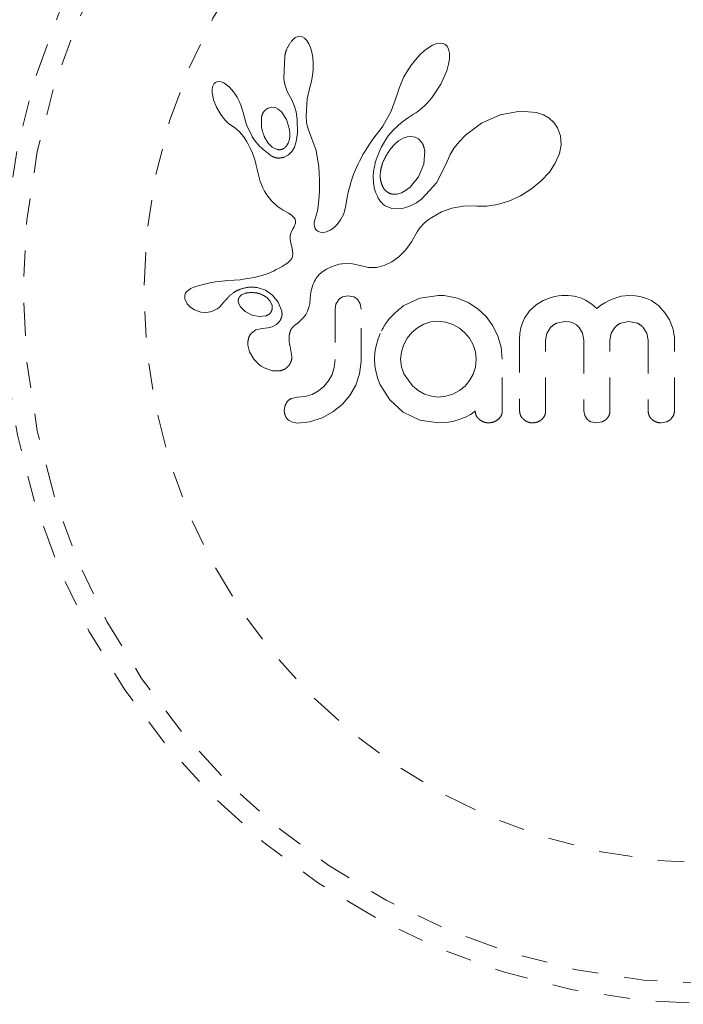
# Model space of a CAD drawing. Units: millimetres. Extents: x -16 to 335, y 0 to 401.
# Drawn here: x 194 to 196, y 124 to 128 of the extents above; entities that cross this region are included whole.
import ezdxf

# ---------------------------------------------------------------- set-up
doc = ezdxf.new("R2010")
doc.units = ezdxf.units.MM
doc.header["$LTSCALE"] = 20
doc.linetypes.add('PHANTOM', pattern=[0.0127, 0.00635, -0.00127, 0.00127, -0.00127, 0.00127, -0.00127])
doc.layers.add('CONTOUR', color=7, linetype='Continuous')

msp = doc.modelspace()

# ---------------------------------------------------------------- linework, layer by layer
at = {"layer": 'CONTOUR', "linetype": 'PHANTOM', "lineweight": 0}
for p, q in [((194.8473, 127.779), (194.8402, 127.7736)), ((194.8551, 127.7826), (194.8473, 127.779)), ((194.8632, 127.784), (194.8551, 127.7826)), ((194.873, 127.7824), (194.8632, 127.784)), ((194.883, 127.7768), (194.873, 127.7824)), ((194.8402, 127.7736), (194.8325, 127.765)), ((194.8911, 127.7686), (194.883, 127.7768)), ((194.8994, 127.7557), (194.8911, 127.7686)), ((194.9055, 127.7414), (194.8994, 127.7557)), ((194.9109, 127.723), (194.9055, 127.7414)), ((195.3572, 127.7414), (195.3396, 127.7281)), ((195.3722, 127.7501), (195.3572, 127.7414)), ((195.3887, 127.7563), (195.3722, 127.7501)), ((195.4015, 127.7581), (195.3887, 127.7563)), ((195.4125, 127.7565), (195.4015, 127.7581)), ((195.4207, 127.7527), (195.4125, 127.7565)), ((195.4273, 127.746), (195.4207, 127.7527)), ((195.4329, 127.7353), (195.4273, 127.746)), ((194.8071, 127.7099), (194.8035, 127.6233)), ((194.9143, 127.7035), (194.9109, 127.723)), ((194.9161, 127.6813), (194.9143, 127.7035)), ((195.3235, 127.7132), (195.3067, 127.6947)), ((195.3396, 127.7281), (195.3235, 127.7132)), ((195.4364, 127.7202), (195.4329, 127.7353)), ((195.4365, 127.6985), (195.4364, 127.7202)), ((194.9159, 127.6576), (194.9161, 127.6813)), ((195.291, 127.6746), (195.2761, 127.6524)), ((195.3067, 127.6947), (195.291, 127.6746)), ((195.426, 127.6519), (195.4332, 127.6775)), ((195.4332, 127.6775), (195.4365, 127.6985)), ((194.9094, 127.6127), (194.9136, 127.6345)), ((194.9136, 127.6345), (194.9159, 127.6576)), ((195.2626, 127.6289), (195.2514, 127.6055)), ((195.2761, 127.6524), (195.2626, 127.6289)), ((195.4034, 127.6008), (195.426, 127.6519)), ((194.5315, 127.5906), (194.53, 127.5809)), ((194.5341, 127.5984), (194.5315, 127.5906)), ((194.5373, 127.6036), (194.5341, 127.5984)), ((194.542, 127.6079), (194.5373, 127.6036)), ((194.5473, 127.6104), (194.542, 127.6079)), ((194.5549, 127.6115), (194.5473, 127.6104)), ((194.5646, 127.6099), (194.5549, 127.6115)), ((194.5737, 127.6061), (194.5646, 127.6099)), ((194.5846, 127.5991), (194.5737, 127.6061)), ((194.5945, 127.5907), (194.5846, 127.5991)), ((194.6053, 127.5793), (194.5945, 127.5907)), ((194.8035, 127.6233), (194.8066, 127.6044)), ((194.8066, 127.6044), (194.8107, 127.5883)), ((194.8927, 127.5448), (194.9039, 127.5936)), ((194.9038, 127.5936), (194.9094, 127.6127)), ((194.9039, 127.5936), (194.9038, 127.5936)), ((195.2514, 127.6055), (195.2426, 127.5825)), ((195.3692, 127.5493), (195.4034, 127.6008)), ((194.53, 127.5809), (194.5301, 127.5681)), ((194.5301, 127.5681), (194.5318, 127.5557)), ((194.5318, 127.5557), (194.5353, 127.5413)), ((194.6152, 127.5665), (194.6053, 127.5793)), ((194.6249, 127.5516), (194.6152, 127.5665)), ((194.6331, 127.5364), (194.6249, 127.5516)), ((194.8107, 127.5883), (194.8164, 127.5734)), ((194.8164, 127.5734), (194.8225, 127.562)), ((194.8224, 127.5618), (194.8334, 127.5436)), ((195.2364, 127.5618), (195.2138, 127.4979)), ((195.2426, 127.5825), (195.2366, 127.5618)), ((194.5353, 127.5413), (194.5462, 127.5127)), ((194.6398, 127.5211), (194.6331, 127.5364)), ((194.6449, 127.506), (194.6398, 127.5211)), ((194.8334, 127.5436), (194.8432, 127.52)), ((194.8432, 127.52), (194.8501, 127.4947)), ((194.8887, 127.4789), (194.8927, 127.5448)), ((195.3327, 127.511), (195.342, 127.5193)), ((195.342, 127.5193), (195.3509, 127.5282)), ((195.3509, 127.5282), (195.3602, 127.5384)), ((195.3602, 127.5384), (195.3692, 127.5493)), ((194.5462, 127.5127), (194.5624, 127.4845)), ((194.5624, 127.4845), (194.5728, 127.4706)), ((194.6482, 127.4921), (194.6449, 127.506)), ((194.6604, 127.4457), (194.6483, 127.4922)), ((194.757, 127.5131), (194.7443, 127.5098)), ((194.7704, 127.5114), (194.757, 127.5131)), ((194.7822, 127.5058), (194.7704, 127.5114)), ((194.7949, 127.4951), (194.7822, 127.5058)), ((194.8141, 127.4665), (194.7949, 127.4951)), ((194.8501, 127.4947), (194.8543, 127.4662)), ((194.889, 127.4696), (194.8887, 127.4789)), ((195.2138, 127.4979), (195.1824, 127.441)), ((195.2797, 127.4736), (195.2994, 127.4864)), ((195.2994, 127.4864), (195.3075, 127.4916)), ((195.3075, 127.4916), (195.3154, 127.4971)), ((195.3154, 127.4971), (195.3242, 127.5038)), ((195.3242, 127.5038), (195.3327, 127.511)), ((195.6298, 127.4834), (195.5595, 127.4517)), ((195.7067, 127.4983), (195.6298, 127.4834)), ((195.7691, 127.4926), (195.7067, 127.4983)), ((195.7961, 127.4834), (195.7691, 127.4926)), ((195.8173, 127.4714), (195.7961, 127.4834)), ((194.5728, 127.4706), (194.583, 127.4593)), ((194.583, 127.4593), (194.5939, 127.4496)), ((194.5939, 127.4496), (194.6035, 127.4429)), ((194.6035, 127.4429), (194.6035, 127.4427)), ((194.6035, 127.4427), (194.6198, 127.4312)), ((194.6824, 127.4009), (194.6604, 127.4457)), ((194.8255, 127.4274), (194.8141, 127.4665)), ((194.8543, 127.4662), (194.8558, 127.4151)), ((194.8896, 127.4618), (194.889, 127.4696)), ((194.8905, 127.455), (194.8896, 127.4618)), ((194.8917, 127.4486), (194.8905, 127.455)), ((194.8933, 127.4425), (194.8917, 127.4486)), ((194.8982, 127.4267), (194.8933, 127.4425)), ((195.1824, 127.441), (195.172, 127.4264)), ((195.2221, 127.4267), (195.2537, 127.4548)), ((195.2537, 127.4548), (195.2797, 127.4736)), ((195.5595, 127.4517), (195.4981, 127.4061)), ((195.8356, 127.455), (195.8173, 127.4714)), ((195.85, 127.4342), (195.8356, 127.455)), ((194.6198, 127.4312), (194.6343, 127.4182)), ((194.6343, 127.4182), (194.6495, 127.4011)), ((194.6495, 127.4011), (194.6614, 127.3832)), ((194.8267, 127.4123), (194.8255, 127.4274)), ((194.826, 127.3987), (194.8267, 127.4123)), ((194.8558, 127.4151), (194.8513, 127.3814)), ((194.9275, 127.3475), (194.8982, 127.4267)), ((195.1515, 127.401), (195.141, 127.3863)), ((195.1618, 127.4136), (195.1515, 127.401)), ((195.172, 127.4264), (195.1618, 127.4136)), ((195.1929, 127.3888), (195.2025, 127.4033)), ((195.2025, 127.4033), (195.2221, 127.4267)), ((195.2917, 127.4012), (195.2751, 127.3995)), ((195.3057, 127.3987), (195.2917, 127.4012)), ((195.4981, 127.4061), (195.4744, 127.3818)), ((195.8609, 127.4038), (195.85, 127.4342)), ((195.863, 127.369), (195.8609, 127.4038)), ((194.6614, 127.3832), (194.666, 127.3747)), ((194.666, 127.3747), (194.6703, 127.3666)), ((194.6703, 127.3666), (194.6741, 127.3587)), ((194.7298, 127.3984), (194.7437, 127.3756)), ((194.7437, 127.3756), (194.7592, 127.3604)), ((194.8198, 127.3754), (194.8236, 127.386)), ((194.8236, 127.386), (194.826, 127.3987)), ((194.8513, 127.3814), (194.8443, 127.3601)), ((195.1312, 127.372), (195.1221, 127.3581)), ((195.141, 127.3863), (195.1312, 127.372)), ((195.1769, 127.3608), (195.1842, 127.3744)), ((195.1842, 127.3744), (195.1929, 127.3888)), ((195.2266, 127.3708), (195.2113, 127.3537)), ((195.2423, 127.3839), (195.2266, 127.3708)), ((195.2595, 127.394), (195.2423, 127.3839)), ((195.2751, 127.3995), (195.2595, 127.394)), ((195.3188, 127.3915), (195.3057, 127.3987)), ((195.3299, 127.3794), (195.3188, 127.3915)), ((195.4744, 127.3818), (195.4551, 127.3572)), ((195.8565, 127.3356), (195.863, 127.369)), ((194.6741, 127.3587), (194.6777, 127.3511)), ((194.6777, 127.3511), (194.6836, 127.337)), ((194.6836, 127.337), (194.6887, 127.3231)), ((194.7592, 127.3604), (194.7776, 127.3513)), ((194.8216, 127.3306), (194.8044, 127.3216)), ((194.8356, 127.3447), (194.8216, 127.3306)), ((194.8443, 127.3601), (194.8356, 127.3447)), ((194.9378, 127.2844), (194.9275, 127.3475)), ((195.106, 127.3314), (195.0989, 127.3185)), ((195.1138, 127.3445), (195.106, 127.3314)), ((195.1221, 127.3581), (195.1138, 127.3445)), ((195.1602, 127.3224), (195.1649, 127.3347)), ((195.1649, 127.3347), (195.1703, 127.3473)), ((195.1703, 127.3473), (195.1769, 127.3608)), ((195.338, 127.2949), (195.342, 127.3456)), ((195.4395, 127.3316), (195.4285, 127.3073)), ((195.4551, 127.3572), (195.4395, 127.3316)), ((195.8407, 127.2985), (195.8565, 127.3356)), ((194.6887, 127.3231), (194.6924, 127.3112)), ((194.6924, 127.3112), (194.696, 127.2979)), ((194.696, 127.2979), (194.6981, 127.2896)), ((194.6981, 127.2896), (194.7015, 127.2747)), ((195.0864, 127.2939), (195.0811, 127.2822)), ((195.0924, 127.3061), (195.0864, 127.2939)), ((195.0989, 127.3185), (195.0924, 127.3061)), ((195.1488, 127.2812), (195.1508, 127.2905)), ((195.1508, 127.2905), (195.1532, 127.3002)), ((195.1532, 127.3002), (195.1564, 127.3112)), ((195.1564, 127.3112), (195.1602, 127.3224)), ((195.318, 127.2468), (195.338, 127.2949)), ((195.4279, 127.3057), (195.3889, 127.2253)), ((195.4284, 127.3074), (195.4279, 127.3057)), ((195.4285, 127.3073), (195.4284, 127.3074)), ((195.8183, 127.2646), (195.8407, 127.2985)), ((194.7015, 127.2747), (194.7088, 127.2447)), ((194.9395, 127.2333), (194.9378, 127.2844)), ((195.0717, 127.2597), (195.0676, 127.2488)), ((195.0761, 127.2707), (195.0717, 127.2597)), ((195.0811, 127.2822), (195.0761, 127.2707)), ((195.145, 127.248), (195.1464, 127.2658)), ((195.1464, 127.2658), (195.1474, 127.2733)), ((195.1474, 127.2733), (195.1488, 127.2812)), ((195.7874, 127.2307), (195.8183, 127.2646)), ((194.7088, 127.2447), (194.7134, 127.2293)), ((194.7134, 127.2293), (194.718, 127.2169)), ((194.718, 127.2169), (194.7233, 127.2049)), ((194.9393, 127.1918), (194.9395, 127.2333)), ((195.061, 127.2292), (195.0552, 127.2093)), ((195.0676, 127.2488), (195.061, 127.2292)), ((195.1458, 127.2258), (195.145, 127.248)), ((195.1493, 127.205), (195.1458, 127.2258)), ((195.2862, 127.2076), (195.318, 127.2468)), ((195.3889, 127.2253), (195.3309, 127.1624)), ((195.7507, 127.2004), (195.7874, 127.2307)), ((194.7233, 127.2049), (194.7299, 127.1918)), ((194.7299, 127.1918), (194.738, 127.178)), ((194.738, 127.178), (194.7558, 127.1548)), ((194.9375, 127.159), (194.9393, 127.1918)), ((195.0473, 127.175), (195.042, 127.1459)), ((195.0512, 127.1931), (195.0473, 127.175)), ((195.0552, 127.2093), (195.0512, 127.1931)), ((195.1543, 127.1878), (195.1493, 127.205)), ((195.1611, 127.1721), (195.1543, 127.1878)), ((195.2224, 127.18), (195.2368, 127.1808)), ((195.2368, 127.1808), (195.2532, 127.1857)), ((195.2532, 127.1857), (195.2691, 127.1942)), ((195.2691, 127.1942), (195.2862, 127.2076)), ((195.7076, 127.1737), (195.7507, 127.2004)), ((194.7558, 127.1548), (194.7797, 127.1335)), ((194.9349, 127.1341), (194.9375, 127.159)), ((195.042, 127.1459), (195.039, 127.1298)), ((195.1646, 127.1655), (195.1611, 127.1721)), ((195.1683, 127.1594), (195.1646, 127.1655)), ((195.172, 127.1541), (195.1683, 127.1594)), ((195.1756, 127.1494), (195.172, 127.1541)), ((195.1791, 127.1454), (195.1756, 127.1494)), ((195.1823, 127.1421), (195.1791, 127.1454)), ((195.1854, 127.1393), (195.1823, 127.1421)), ((195.1879, 127.1375), (195.1854, 127.1393)), ((195.2163, 127.1256), (195.1879, 127.1375)), ((195.31, 127.1475), (195.2901, 127.1367)), ((195.3309, 127.1624), (195.31, 127.1475)), ((195.5792, 127.1349), (195.6207, 127.1411)), ((195.6207, 127.1411), (195.6638, 127.1539)), ((195.6638, 127.1539), (195.7076, 127.1737)), ((194.7797, 127.1335), (194.7891, 127.1269)), ((194.7891, 127.1269), (194.8015, 127.119)), ((194.8015, 127.119), (194.8213, 127.1073)), ((194.8213, 127.1073), (194.8313, 127.1007)), ((194.8313, 127.1007), (194.8369, 127.0963)), ((194.9256, 127.0936), (194.9289, 127.1038)), ((194.9289, 127.1038), (194.9318, 127.116)), ((194.9318, 127.116), (194.9349, 127.1341)), ((195.0311, 127.1024), (195.0202, 127.0816)), ((195.0341, 127.1102), (195.0311, 127.1024)), ((195.0373, 127.1217), (195.0341, 127.1102)), ((195.039, 127.1298), (195.0373, 127.1217)), ((195.2516, 127.1247), (195.2163, 127.1256)), ((195.2701, 127.1289), (195.2516, 127.1247)), ((195.2901, 127.1367), (195.2701, 127.1289)), ((195.3689, 127.0914), (195.4066, 127.1124)), ((195.4066, 127.1124), (195.446, 127.1265)), ((195.446, 127.1265), (195.4887, 127.1342)), ((195.4887, 127.1342), (195.5365, 127.1353)), ((195.5365, 127.1353), (195.5418, 127.135)), ((195.5418, 127.135), (195.5792, 127.1349)), ((194.8369, 127.0963), (194.843, 127.0899)), ((194.843, 127.0899), (194.8464, 127.0843)), ((194.8467, 127.065), (194.8448, 127.06)), ((194.8464, 127.0843), (194.8482, 127.0773)), ((194.8478, 127.0692), (194.8467, 127.065)), ((194.8482, 127.0773), (194.8478, 127.0692)), ((194.9194, 127.0665), (194.9198, 127.0722)), ((194.9203, 127.0571), (194.9194, 127.0665)), ((194.9198, 127.0722), (194.9209, 127.0787)), ((194.9209, 127.0787), (194.9228, 127.0856)), ((194.9228, 127.0856), (194.9256, 127.0936)), ((195.008, 127.0649), (194.9946, 127.0516)), ((195.0202, 127.0816), (195.008, 127.0649)), ((195.3232, 127.052), (195.34, 127.0697)), ((195.34, 127.0697), (195.347, 127.0756)), ((195.347, 127.0756), (195.3554, 127.0821)), ((195.3554, 127.0821), (195.3609, 127.086)), ((195.3609, 127.086), (195.3689, 127.0914)), ((194.8293, 127.0275), (194.8277, 127.0179)), ((194.833, 127.0381), (194.8293, 127.0275)), ((194.839, 127.0493), (194.833, 127.0381)), ((194.8424, 127.0551), (194.839, 127.0493)), ((194.8448, 127.06), (194.8424, 127.0551)), ((194.9228, 127.0496), (194.9203, 127.0571)), ((194.9258, 127.0448), (194.9228, 127.0496)), ((194.9295, 127.0409), (194.9258, 127.0448)), ((194.9331, 127.0385), (194.9295, 127.0409)), ((194.9426, 127.0346), (194.9331, 127.0385)), ((194.9547, 127.0337), (194.9426, 127.0346)), ((194.9672, 127.0361), (194.9547, 127.0337)), ((194.9811, 127.0422), (194.9672, 127.0361)), ((194.9946, 127.0516), (194.9811, 127.0422)), ((195.2915, 126.9983), (195.3132, 127.0364)), ((195.3132, 127.0364), (195.3232, 127.052)), ((194.8277, 127.0179), (194.8276, 127.0077)), ((194.8276, 127.0077), (194.8288, 126.999)), ((194.8288, 126.999), (194.8352, 126.9728)), ((195.2692, 126.9679), (195.2915, 126.9983)), ((194.8352, 126.9728), (194.8384, 126.9532)), ((194.8384, 126.9532), (194.8369, 126.9417)), ((195.2428, 126.9408), (195.2692, 126.9679)), ((194.8081, 126.9112), (194.7966, 126.9041)), ((194.8144, 126.9152), (194.8081, 126.9112)), ((194.8195, 126.919), (194.8144, 126.9152)), ((194.8242, 126.9229), (194.8195, 126.919)), ((194.8279, 126.9266), (194.8242, 126.9229)), ((194.8336, 126.9342), (194.8279, 126.9266)), ((194.8369, 126.9417), (194.8336, 126.9342)), ((194.9915, 126.9053), (195.0147, 126.9122)), ((195.0147, 126.9122), (195.0377, 126.9154)), ((195.0377, 126.9154), (195.0664, 126.9142)), ((195.0664, 126.9142), (195.0952, 126.9074)), ((195.1874, 126.9073), (195.2169, 126.9215)), ((195.2169, 126.9215), (195.2428, 126.9408)), ((194.7437, 126.8773), (194.7237, 126.87)), ((194.764, 126.8863), (194.7437, 126.8773)), ((194.7746, 126.8917), (194.764, 126.8863)), ((194.7855, 126.8976), (194.7746, 126.8917)), ((194.7966, 126.9041), (194.7855, 126.8976)), ((194.9375, 126.8717), (194.9476, 126.8805)), ((194.9476, 126.8805), (194.9602, 126.8895)), ((194.9602, 126.8895), (194.9669, 126.8935)), ((194.9669, 126.8935), (194.9738, 126.8973)), ((194.9738, 126.8973), (194.9826, 126.9016)), ((194.9826, 126.9016), (194.9915, 126.9053)), ((195.0952, 126.9074), (195.1274, 126.9001)), ((195.1274, 126.9001), (195.1583, 126.9003)), ((195.1583, 126.9003), (195.1874, 126.9073)), ((194.5006, 126.8366), (194.4713, 126.8284)), ((194.5201, 126.841), (194.5006, 126.8366)), ((194.5407, 126.8446), (194.5201, 126.841)), ((194.5576, 126.8468), (194.5407, 126.8446)), ((194.5783, 126.8489), (194.5576, 126.8468)), ((194.5862, 126.8496), (194.5783, 126.8489)), ((194.6143, 126.8516), (194.5862, 126.8496)), ((194.6362, 126.8533), (194.6143, 126.8516)), ((194.6498, 126.8546), (194.6362, 126.8533)), ((194.6902, 126.861), (194.6498, 126.8546)), ((194.7237, 126.87), (194.6902, 126.861)), ((194.9146, 126.8331), (194.9176, 126.8408)), ((194.9176, 126.8408), (194.9208, 126.8477)), ((194.9208, 126.8477), (194.9242, 126.8539)), ((194.9242, 126.8539), (194.9275, 126.8592)), ((194.9275, 126.8592), (194.931, 126.8641)), ((194.931, 126.8641), (194.9342, 126.868)), ((194.9342, 126.868), (194.9375, 126.8717)), ((194.428, 126.8011), (194.4254, 126.794)), ((194.4327, 126.8079), (194.428, 126.8011)), ((194.4392, 126.8137), (194.4327, 126.8079)), ((194.4487, 126.8193), (194.4392, 126.8137)), ((194.4596, 126.8241), (194.4487, 126.8193)), ((194.4713, 126.8284), (194.4596, 126.8241)), ((194.6502, 126.7991), (194.6448, 126.7964)), ((194.6548, 126.8008), (194.6502, 126.7991)), ((194.7012, 126.823), (194.7329, 126.8126)), ((194.7329, 126.8126), (194.76, 126.7941)), ((194.9058, 126.7936), (194.9073, 126.8048)), ((194.9073, 126.8048), (194.9094, 126.8152)), ((194.9094, 126.8152), (194.9118, 126.8246)), ((194.9118, 126.8246), (194.9146, 126.8331)), ((194.4258, 126.7798), (194.4341, 126.7615)), ((194.4341, 126.7615), (194.4355, 126.7596)), ((194.5655, 126.7569), (194.5785, 126.772)), ((194.5785, 126.772), (194.5786, 126.7719)), ((194.6298, 126.7678), (194.6328, 126.7586)), ((194.6448, 126.7964), (194.6403, 126.7934)), ((194.7517, 126.7709), (194.7384, 126.7849)), ((194.7583, 126.7569), (194.7517, 126.7709)), ((194.76, 126.7941), (194.7818, 126.767)), ((194.7818, 126.767), (194.7955, 126.733)), ((194.8991, 126.7469), (194.9026, 126.762)), ((194.9026, 126.762), (194.9047, 126.7812)), ((194.9047, 126.7812), (194.9058, 126.7936)), ((195.0119, 126.7755), (195.0027, 126.7596)), ((195.0496, 126.792), (195.028, 126.7875)), ((195.0704, 126.7877), (195.0496, 126.792)), ((195.0955, 126.7603), (195.0861, 126.7763)), ((195.099, 126.7399), (195.0955, 126.7603)), ((195.3228, 126.7824), (195.2601, 126.7527)), ((195.395, 126.793), (195.3228, 126.7824)), ((195.4149, 126.7928), (195.4091, 126.793)), ((195.4232, 126.792), (195.4149, 126.7928)), ((195.467, 126.7829), (195.4232, 126.792)), ((195.5082, 126.7658), (195.467, 126.7829)), ((195.5454, 126.7416), (195.5082, 126.7658)), ((195.7946, 126.7731), (195.7685, 126.7575)), ((195.8252, 126.7849), (195.7946, 126.7731)), ((195.8391, 126.7885), (195.8252, 126.7849)), ((195.8529, 126.7911), (195.8391, 126.7885)), ((195.8659, 126.7925), (195.8529, 126.7911)), ((195.8776, 126.793), (195.8659, 126.7925)), ((195.8902, 126.7926), (195.8776, 126.793)), ((195.9019, 126.7916), (195.8902, 126.7926)), ((195.9128, 126.7899), (195.9019, 126.7916)), ((195.9231, 126.7877), (195.9128, 126.7899)), ((195.9406, 126.7822), (195.9231, 126.7877)), ((195.957, 126.7749), (195.9406, 126.7822)), ((195.9691, 126.7677), (195.957, 126.7749)), ((195.9817, 126.7587), (195.9691, 126.7677)), ((196.0309, 126.7652), (196.0157, 126.7555)), ((196.0468, 126.7739), (196.0309, 126.7652)), ((196.0619, 126.7806), (196.0468, 126.7739)), ((196.0932, 126.79), (196.0619, 126.7806)), ((196.1223, 126.793), (196.0932, 126.79)), ((196.1473, 126.7916), (196.1223, 126.793)), ((196.1697, 126.7876), (196.1473, 126.7916)), ((196.1898, 126.7813), (196.1697, 126.7876)), ((196.2081, 126.773), (196.1898, 126.7813)), ((196.2369, 126.7528), (196.2081, 126.773)), ((194.4355, 126.7596), (194.4375, 126.7571)), ((194.4375, 126.7571), (194.4402, 126.7542)), ((194.4402, 126.7542), (194.4433, 126.7513)), ((194.4433, 126.7513), (194.452, 126.7443)), ((194.452, 126.7443), (194.4619, 126.7384)), ((194.4619, 126.7384), (194.4861, 126.7294)), ((194.4861, 126.7294), (194.5075, 126.7271)), ((194.5075, 126.7271), (194.5284, 126.7311)), ((194.5284, 126.7311), (194.5482, 126.7413)), ((194.5482, 126.7413), (194.5558, 126.7473)), ((194.5558, 126.7473), (194.5655, 126.7569)), ((194.6328, 126.7586), (194.638, 126.7496)), ((194.638, 126.7496), (194.6452, 126.7413)), ((194.6452, 126.7413), (194.6562, 126.7321)), ((194.6562, 126.7321), (194.6825, 126.7181)), ((194.8871, 126.7205), (194.8939, 126.733)), ((194.8939, 126.733), (194.8991, 126.7469)), ((195.0027, 126.7596), (194.9993, 126.7399)), ((195.5767, 126.7119), (195.5454, 126.7416)), ((195.7423, 126.7337), (195.7231, 126.7057)), ((195.7685, 126.7575), (195.7423, 126.7337)), ((195.9995, 126.7436), (195.9817, 126.7587)), ((196.0157, 126.7555), (195.9995, 126.7436)), ((196.2615, 126.7256), (196.2369, 126.7528)), ((196.277, 126.6996), (196.2615, 126.7256)), ((194.6825, 126.7181), (194.7097, 126.7123)), ((194.7097, 126.7123), (194.7361, 126.7155)), ((194.7864, 126.6928), (194.7751, 126.6819)), ((194.8438, 126.6774), (194.8592, 126.69)), ((194.8592, 126.69), (194.8686, 126.6986)), ((194.8686, 126.6986), (194.8794, 126.7101)), ((194.8794, 126.7101), (194.8871, 126.7205)), ((195.3654, 126.6914), (195.3391, 126.6828)), ((195.3939, 126.6943), (195.3654, 126.6914)), ((195.4225, 126.6912), (195.3939, 126.6943)), ((195.4493, 126.6822), (195.4225, 126.6912)), ((195.6022, 126.6771), (195.5767, 126.7119)), ((195.7153, 126.6883), (195.7095, 126.6692)), ((195.7231, 126.7057), (195.7153, 126.6883)), ((195.8462, 126.6869), (195.8776, 126.6933)), ((195.8776, 126.6933), (195.8954, 126.6916)), ((195.8954, 126.6916), (195.9102, 126.6871)), ((195.9102, 126.6871), (195.9225, 126.68)), ((196.0915, 126.6871), (196.1223, 126.6933)), ((196.1223, 126.6933), (196.1537, 126.6871)), ((196.2888, 126.6698), (196.277, 126.6996)), ((194.6971, 126.6609), (194.6798, 126.6485)), ((194.721, 126.6667), (194.6971, 126.6609)), ((194.742, 126.6685), (194.7208, 126.6668)), ((194.7208, 126.6668), (194.7209, 126.6667)), ((194.7209, 126.6667), (194.721, 126.6667)), ((194.7593, 126.6733), (194.742, 126.6685)), ((194.7751, 126.6819), (194.7593, 126.6733)), ((195.2933, 126.651), (195.2753, 126.6294)), ((195.315, 126.6692), (195.2933, 126.651)), ((195.3391, 126.6828), (195.315, 126.6692)), ((195.4743, 126.668), (195.4493, 126.6822)), ((195.4956, 126.6505), (195.4743, 126.668)), ((195.5135, 126.6293), (195.4956, 126.6505)), ((195.622, 126.6374), (195.6022, 126.6771)), ((195.7058, 126.6482), (195.7045, 126.6248)), ((195.7095, 126.6692), (195.7058, 126.6482)), ((195.8042, 126.6208), (195.809, 126.6473)), ((195.809, 126.6473), (195.8225, 126.6699)), ((195.9225, 126.68), (195.9328, 126.6707)), ((195.9328, 126.6707), (195.9454, 126.6491)), ((195.9454, 126.6491), (195.9501, 126.6218)), ((196.0498, 126.6218), (196.0547, 126.6484)), ((196.0547, 126.6484), (196.0683, 126.6707)), ((196.1771, 126.6707), (196.1909, 126.6484)), ((196.1909, 126.6484), (196.1958, 126.6218)), ((196.2923, 126.657), (196.2888, 126.6698)), ((196.2947, 126.6448), (196.2923, 126.657)), ((195.1623, 126.623), (195.1558, 126.5997)), ((195.1715, 126.647), (195.1623, 126.623)), ((195.2753, 126.6294), (195.2616, 126.6047)), ((195.5274, 126.6042), (195.5135, 126.6293)), ((195.6343, 126.5949), (195.622, 126.6374)), ((196.2961, 126.6337), (196.2947, 126.6448)), ((196.2965, 126.6248), (196.2961, 126.6337)), ((194.6659, 126.603), (194.6724, 126.5769)), ((194.6724, 126.5769), (194.6885, 126.5496)), ((194.8291, 126.5905), (194.8293, 126.5904)), ((194.8346, 126.559), (194.8291, 126.5905)), ((195.1517, 126.5752), (195.1503, 126.5493)), ((195.1558, 126.5997), (195.1517, 126.5752)), ((195.2529, 126.5779), (195.25, 126.5493)), ((195.2616, 126.6047), (195.2529, 126.5779)), ((195.536, 126.577), (195.5274, 126.6042)), ((195.5389, 126.5493), (195.536, 126.577)), ((195.6386, 126.5493), (195.6343, 126.5949)), ((194.6885, 126.5496), (194.6972, 126.5397)), ((194.6972, 126.5397), (194.7068, 126.5307)), ((194.9993, 126.5483), (194.9962, 126.5178)), ((195.0931, 126.493), (195.099, 126.5403)), ((195.1503, 126.5493), (195.1517, 126.5234)), ((195.25, 126.5493), (195.2531, 126.5198)), ((195.5359, 126.5187), (195.5389, 126.5493)), ((194.7068, 126.5307), (194.7169, 126.5231)), ((194.7169, 126.5231), (194.729, 126.5159)), ((194.729, 126.5159), (194.7607, 126.5049)), ((194.7607, 126.5049), (194.7881, 126.5047)), ((194.9962, 126.5178), (194.9877, 126.4909)), ((195.1517, 126.5234), (195.1558, 126.4985)), ((195.1558, 126.4985), (195.1625, 126.4746)), ((195.2531, 126.5198), (195.2621, 126.4929)), ((195.5274, 126.492), (195.5359, 126.5187)), ((194.974, 126.4662), (194.9565, 126.4451)), ((194.9877, 126.4909), (194.974, 126.4662)), ((195.0783, 126.4497), (195.0931, 126.493)), ((195.1625, 126.4746), (195.1715, 126.4517)), ((195.2621, 126.4929), (195.2948, 126.4472)), ((195.4961, 126.4462), (195.5136, 126.4672)), ((195.5136, 126.4672), (195.5274, 126.492)), ((194.9355, 126.4278), (194.9112, 126.4144)), ((194.9565, 126.4451), (194.9355, 126.4278)), ((195.0552, 126.4098), (195.0783, 126.4497)), ((195.1715, 126.4517), (195.2082, 126.3935)), ((195.2948, 126.4472), (195.3168, 126.4295)), ((195.3168, 126.4295), (195.3411, 126.4159)), ((195.4498, 126.4154), (195.475, 126.4288)), ((195.475, 126.4288), (195.4961, 126.4462)), ((194.8176, 126.3885), (194.8085, 126.3737)), ((194.8563, 126.4034), (194.8334, 126.3991)), ((194.885, 126.4062), (194.8563, 126.4034)), ((194.9112, 126.4144), (194.885, 126.4062)), ((195.026, 126.3757), (195.0552, 126.4098)), ((195.2082, 126.3935), (195.2601, 126.3465)), ((195.3411, 126.4159), (195.3675, 126.4072)), ((195.3675, 126.4072), (195.3939, 126.4043)), ((195.3939, 126.4043), (195.4225, 126.4071)), ((195.4225, 126.4071), (195.4498, 126.4154)), ((194.8085, 126.3737), (194.805, 126.354)), ((194.9495, 126.3248), (194.991, 126.3475)), ((194.991, 126.3475), (195.026, 126.3757)), ((195.2601, 126.3465), (195.3228, 126.3164)), ((195.5275, 126.3448), (195.5314, 126.3481)), ((195.5314, 126.3481), (195.5349, 126.3518)), ((195.9501, 126.3515), (195.9534, 126.3341)), ((194.821, 126.3165), (194.8363, 126.308)), ((194.8563, 126.3047), (194.9024, 126.3096)), ((194.9024, 126.3096), (194.9495, 126.3248)), ((195.3228, 126.3164), (195.395, 126.3057)), ((195.4241, 126.307), (195.4493, 126.3108)), ((195.4493, 126.3108), (195.4645, 126.3155)), ((195.4645, 126.3155), (195.4745, 126.3188)), ((195.4745, 126.3188), (195.4864, 126.3231)), ((195.4864, 126.3231), (195.4977, 126.3279)), ((195.4977, 126.3279), (195.5168, 126.3379)), ((195.5168, 126.3379), (195.5229, 126.3415)), ((195.5229, 126.3415), (195.5275, 126.3448)), ((195.9534, 126.3341), (195.9627, 126.3196)), ((195.9777, 126.3095), (195.9974, 126.3057)), ((195.9974, 126.3057), (196.0199, 126.3096)), ((196.2451, 126.3057), (196.2667, 126.3096)), ((196.2828, 126.3196), (196.2929, 126.3342)), ((194.8363, 126.308), (194.8563, 126.3047)), ((195.395, 126.3057), (195.4241, 126.307))]:
    msp.add_line(p, q, dxfattribs=at)
for radius in [2.7279, 2.6499, 2.1889]:
    msp.add_circle((196.4575, 126.8096), radius, dxfattribs=at)
for points, knots in [([(194.8325, 127.765), (194.8249, 127.7535), (194.8136, 127.7362), (194.8087, 127.7165), (194.8071, 127.7099)], [0, 0, 0, 0, 0.669264, 1, 1, 1, 1]), ([(194.8225, 127.562), (194.8225, 127.562), (194.8225, 127.562), (194.8224, 127.5619), (194.8224, 127.5619), (194.8224, 127.5618), (194.8224, 127.5618)], [0, 0, 0, 0, 0.250756, 0.54434, 0.951485, 1, 1, 1, 1]), ([(195.2366, 127.5618), (195.2365, 127.5618), (195.2365, 127.5618), (195.2365, 127.5618), (195.2364, 127.5618), (195.2364, 127.5618)], [0, 0, 0, 0, 0.2323304, 0.7190087, 1, 1, 1, 1]), ([(194.6483, 127.4922), (194.6483, 127.4922), (194.6483, 127.4921), (194.6482, 127.4921), (194.6482, 127.4921), (194.6482, 127.4921)], [0, 0, 0, 0, 0.256461, 0.799268, 1, 1, 1, 1]), ([(194.7443, 127.5098), (194.7401, 127.5073), (194.7316, 127.5023), (194.7225, 127.4899), (194.719, 127.4797), (194.7182, 127.4744), (194.7181, 127.4738)], [0, 0, 0, 0, 0.325725, 0.652472, 0.961749, 1, 1, 1, 1]), ([(194.7181, 127.4738), (194.7175, 127.4586), (194.7164, 127.4322), (194.7258, 127.4085), (194.7298, 127.3984)], [0, 0, 0, 0, 0.571809, 1, 1, 1, 1]), ([(194.7539, 127.3279), (194.7317, 127.3454), (194.7046, 127.3666), (194.6857, 127.3957), (194.6824, 127.4009)], [0, 0, 0, 0, 0.823853, 1, 1, 1, 1]), ([(194.8073, 127.3582), (194.8111, 127.3622), (194.816, 127.3674), (194.8191, 127.3739), (194.8198, 127.3754)], [0, 0, 0, 0, 0.767755, 1, 1, 1, 1]), ([(195.342, 127.3456), (195.3404, 127.3538), (195.3382, 127.3659), (195.3319, 127.3761), (195.3299, 127.3794)], [0, 0, 0, 0, 0.6793236, 1, 1, 1, 1]), ([(194.8044, 127.3216), (194.7976, 127.32), (194.7838, 127.317), (194.7663, 127.3208), (194.7571, 127.326), (194.7539, 127.3279)], [0, 0, 0, 0, 0.393961, 0.787366, 1, 1, 1, 1]), ([(194.7776, 127.3513), (194.7814, 127.3506), (194.7864, 127.3496), (194.7915, 127.3506), (194.7929, 127.3508)], [0, 0, 0, 0, 0.7414606, 1, 1, 1, 1]), ([(194.7929, 127.3508), (194.7962, 127.3518), (194.8014, 127.3533), (194.8057, 127.3569), (194.8073, 127.3582)], [0, 0, 0, 0, 0.629852, 1, 1, 1, 1]), ([(195.2113, 127.3537), (195.1995, 127.3356), (195.1834, 127.3111), (195.1762, 127.2829), (195.1743, 127.2755)], [0, 0, 0, 0, 0.738659, 1, 1, 1, 1]), ([(195.1743, 127.2755), (195.1727, 127.2641), (195.1698, 127.2426), (195.1764, 127.2224), (195.1795, 127.213)], [0, 0, 0, 0, 0.534699, 1, 1, 1, 1]), ([(195.1795, 127.213), (195.1825, 127.2072), (195.1872, 127.1982), (195.1947, 127.1918), (195.1974, 127.1896)], [0, 0, 0, 0, 0.650911, 1, 1, 1, 1]), ([(195.1974, 127.1896), (195.2021, 127.1866), (195.2098, 127.1817), (195.2189, 127.1805), (195.2224, 127.18)], [0, 0, 0, 0, 0.6057023, 1, 1, 1, 1]), ([(194.5786, 126.7719), (194.5886, 126.7835), (194.6047, 126.8019), (194.6258, 126.812), (194.6337, 126.8157)], [0, 0, 0, 0, 0.6276299, 1, 1, 1, 1]), ([(194.6337, 126.8157), (194.648, 126.8201), (194.6702, 126.827), (194.693, 126.8241), (194.7012, 126.823)], [0, 0, 0, 0, 0.6440983, 1, 1, 1, 1]), ([(194.6999, 126.8026), (194.6875, 126.8037), (194.6722, 126.8051), (194.6575, 126.8015), (194.6548, 126.8008)], [0, 0, 0, 0, 0.817602, 1, 1, 1, 1]), ([(194.7384, 126.7849), (194.7295, 126.7908), (194.7173, 126.7987), (194.7036, 126.8017), (194.6999, 126.8026)], [0, 0, 0, 0, 0.735892, 1, 1, 1, 1]), ([(194.4254, 126.794), (194.425, 126.791), (194.4243, 126.7862), (194.4254, 126.7815), (194.4258, 126.7798)], [0, 0, 0, 0, 0.627253, 1, 1, 1, 1]), ([(194.6309, 126.7814), (194.6302, 126.7791), (194.6288, 126.7747), (194.6295, 126.7701), (194.6298, 126.7678)], [0, 0, 0, 0, 0.5067696, 1, 1, 1, 1]), ([(194.6403, 126.7934), (194.6379, 126.7914), (194.6341, 126.788), (194.6318, 126.7832), (194.6309, 126.7814)], [0, 0, 0, 0, 0.616847, 1, 1, 1, 1]), ([(195.028, 126.7875), (195.0235, 126.785), (195.0175, 126.7818), (195.013, 126.7768), (195.0119, 126.7755)], [0, 0, 0, 0, 0.76006, 1, 1, 1, 1]), ([(195.0861, 126.7763), (195.0825, 126.7798), (195.0777, 126.7844), (195.0718, 126.7871), (195.0704, 126.7877)], [0, 0, 0, 0, 0.766434, 1, 1, 1, 1]), ([(195.4091, 126.793), (195.4088, 126.793), (195.4041, 126.793), (195.3994, 126.793), (195.395, 126.793)], [0, 0, 0, 0, 0.0520455, 1, 1, 1, 1]), ([(194.7361, 126.7155), (194.74, 126.7171), (194.7459, 126.7196), (194.7505, 126.7242), (194.752, 126.7257)], [0, 0, 0, 0, 0.668304, 1, 1, 1, 1]), ([(194.752, 126.7257), (194.7542, 126.7292), (194.7571, 126.734), (194.7584, 126.7396), (194.7587, 126.7411)], [0, 0, 0, 0, 0.738192, 1, 1, 1, 1]), ([(194.7587, 126.7411), (194.7592, 126.7447), (194.7598, 126.75), (194.7586, 126.7552), (194.7583, 126.7569)], [0, 0, 0, 0, 0.674389, 1, 1, 1, 1]), ([(194.7955, 126.733), (194.7962, 126.7284), (194.7973, 126.7216), (194.796, 126.7149), (194.7956, 126.7127)], [0, 0, 0, 0, 0.671983, 1, 1, 1, 1]), ([(194.9993, 126.7399), (194.9993, 126.7092), (194.9993, 126.6452), (194.9993, 126.5814), (194.9993, 126.5483)], [0, 0, 0, 0, 0.481441, 1, 1, 1, 1]), ([(195.099, 126.5403), (195.099, 126.5745), (195.099, 126.641), (195.099, 126.7076), (195.099, 126.7399)], [0, 0, 0, 0, 0.514611, 1, 1, 1, 1]), ([(195.2601, 126.7527), (195.2377, 126.7346), (195.2014, 126.705), (195.1798, 126.6632), (195.1715, 126.647)], [0, 0, 0, 0, 0.614672, 1, 1, 1, 1]), ([(194.7956, 126.7127), (194.7939, 126.7073), (194.7916, 126.7001), (194.7874, 126.6942), (194.7864, 126.6928)], [0, 0, 0, 0, 0.7565413, 1, 1, 1, 1]), ([(195.8225, 126.6699), (195.828, 126.675), (195.8352, 126.6819), (195.8441, 126.6859), (195.8462, 126.6869)], [0, 0, 0, 0, 0.763251, 1, 1, 1, 1]), ([(196.0683, 126.6707), (196.0738, 126.6757), (196.0808, 126.6823), (196.0895, 126.6862), (196.0915, 126.6871)], [0, 0, 0, 0, 0.770693, 1, 1, 1, 1]), ([(196.1537, 126.6871), (196.1603, 126.6837), (196.1689, 126.6792), (196.1756, 126.6723), (196.1771, 126.6707)], [0, 0, 0, 0, 0.7668944, 1, 1, 1, 1]), ([(194.6798, 126.6485), (194.6763, 126.6441), (194.6717, 126.6381), (194.6693, 126.6308), (194.6686, 126.6289)], [0, 0, 0, 0, 0.743015, 1, 1, 1, 1]), ([(194.825, 126.6455), (194.8265, 126.651), (194.8294, 126.6619), (194.8374, 126.672), (194.8427, 126.6764), (194.8438, 126.6774)], [0, 0, 0, 0, 0.438152, 0.875652, 1, 1, 1, 1]), ([(194.6686, 126.6289), (194.6671, 126.6219), (194.6652, 126.6134), (194.6658, 126.6046), (194.6659, 126.603)], [0, 0, 0, 0, 0.812379, 1, 1, 1, 1]), ([(194.8293, 126.5904), (194.8264, 126.6022), (194.8219, 126.6205), (194.8242, 126.639), (194.825, 126.6455)], [0, 0, 0, 0, 0.646174, 1, 1, 1, 1]), ([(195.7045, 126.6248), (195.7045, 126.5792), (195.7045, 126.488), (195.7045, 126.3972), (195.7045, 126.3518)], [0, 0, 0, 0, 0.5003752, 1, 1, 1, 1]), ([(195.8042, 126.3515), (195.8042, 126.3961), (195.8042, 126.4857), (195.8042, 126.5757), (195.8042, 126.6208)], [0, 0, 0, 0, 0.497572, 1, 1, 1, 1]), ([(195.9501, 126.6218), (195.9501, 126.5763), (195.9501, 126.486), (195.9501, 126.3961), (195.9501, 126.3515)], [0, 0, 0, 0, 0.504722, 1, 1, 1, 1]), ([(196.0498, 126.3515), (196.0498, 126.396), (196.0498, 126.4859), (196.0498, 126.5762), (196.0498, 126.6218)], [0, 0, 0, 0, 0.494187, 1, 1, 1, 1]), ([(196.1958, 126.6218), (196.1958, 126.5761), (196.1958, 126.4859), (196.1958, 126.3959), (196.1958, 126.3515)], [0, 0, 0, 0, 0.50673, 1, 1, 1, 1]), ([(196.2965, 126.3515), (196.2965, 126.3964), (196.2965, 126.4873), (196.2965, 126.5786), (196.2965, 126.6248)], [0, 0, 0, 0, 0.493147, 1, 1, 1, 1]), ([(194.8285, 126.5338), (194.8308, 126.5395), (194.8341, 126.5476), (194.8345, 126.5564), (194.8346, 126.559)], [0, 0, 0, 0, 0.703896, 1, 1, 1, 1]), ([(195.6386, 126.3522), (195.6386, 126.3852), (195.6386, 126.4508), (195.6386, 126.5166), (195.6386, 126.5493)], [0, 0, 0, 0, 0.502625, 1, 1, 1, 1]), ([(194.7881, 126.5047), (194.7951, 126.5066), (194.8037, 126.5089), (194.8111, 126.514), (194.8126, 126.515)], [0, 0, 0, 0, 0.805167, 1, 1, 1, 1]), ([(194.8126, 126.515), (194.817, 126.5188), (194.8233, 126.5241), (194.8273, 126.5316), (194.8285, 126.5338)], [0, 0, 0, 0, 0.7022327, 1, 1, 1, 1]), ([(194.8334, 126.3991), (194.8288, 126.3969), (194.8231, 126.394), (194.8186, 126.3894), (194.8176, 126.3885)], [0, 0, 0, 0, 0.79791, 1, 1, 1, 1]), ([(194.805, 126.354), (194.8055, 126.3482), (194.8061, 126.3406), (194.8089, 126.3336), (194.8095, 126.332)], [0, 0, 0, 0, 0.771941, 1, 1, 1, 1]), ([(195.5349, 126.3518), (195.5353, 126.3471), (195.5362, 126.3377), (195.5422, 126.3269), (195.5473, 126.3217), (195.5491, 126.3199)], [0, 0, 0, 0, 0.39179, 0.78392, 1, 1, 1, 1]), ([(195.6242, 126.3201), (195.6275, 126.3237), (195.6341, 126.3309), (195.6381, 126.3428), (195.6385, 126.35), (195.6386, 126.3522)], [0, 0, 0, 0, 0.4068097, 0.8141733, 1, 1, 1, 1]), ([(195.7045, 126.3518), (195.705, 126.347), (195.7059, 126.3374), (195.7119, 126.3266), (195.7169, 126.3214), (195.7186, 126.3198)], [0, 0, 0, 0, 0.4008954, 0.8021306, 1, 1, 1, 1]), ([(195.7903, 126.3196), (195.7935, 126.3233), (195.8001, 126.3307), (195.8038, 126.3425), (195.8041, 126.3495), (195.8042, 126.3515)], [0, 0, 0, 0, 0.41533, 0.83113, 1, 1, 1, 1]), ([(196.0362, 126.3196), (196.0394, 126.3234), (196.0459, 126.331), (196.0495, 126.3427), (196.0497, 126.3496), (196.0498, 126.3515)], [0, 0, 0, 0, 0.419543, 0.83945, 1, 1, 1, 1]), ([(196.1958, 126.3515), (196.1963, 126.3466), (196.1972, 126.3368), (196.2033, 126.3261), (196.2082, 126.3211), (196.2097, 126.3196)], [0, 0, 0, 0, 0.410564, 0.821415, 1, 1, 1, 1]), ([(196.2929, 126.3342), (196.2945, 126.339), (196.2963, 126.3446), (196.2964, 126.3506), (196.2965, 126.3515)], [0, 0, 0, 0, 0.837826, 1, 1, 1, 1]), ([(194.8095, 126.332), (194.8116, 126.3281), (194.8147, 126.3222), (194.8194, 126.3179), (194.821, 126.3165)], [0, 0, 0, 0, 0.673554, 1, 1, 1, 1]), ([(195.5491, 126.3199), (195.5542, 126.3162), (195.5643, 126.3088), (195.5779, 126.3059), (195.5852, 126.3057), (195.5864, 126.3057)], [0, 0, 0, 0, 0.457023, 0.91397, 1, 1, 1, 1]), ([(195.5864, 126.3057), (195.593, 126.3063), (195.6069, 126.3075), (195.6182, 126.3158), (195.6242, 126.3201)], [0, 0, 0, 0, 0.473633, 1, 1, 1, 1]), ([(195.7186, 126.3198), (195.7234, 126.3162), (195.733, 126.3089), (195.7463, 126.3059), (195.7535, 126.3057), (195.7548, 126.3057)], [0, 0, 0, 0, 0.449628, 0.899311, 1, 1, 1, 1]), ([(195.7548, 126.3057), (195.7608, 126.3063), (195.7726, 126.3075), (195.7842, 126.3142), (195.7894, 126.3188), (195.7903, 126.3196)], [0, 0, 0, 0, 0.456492, 0.913056, 1, 1, 1, 1]), ([(195.9627, 126.3196), (195.9663, 126.3165), (195.9709, 126.3124), (195.9765, 126.31), (195.9777, 126.3095)], [0, 0, 0, 0, 0.786794, 1, 1, 1, 1]), ([(196.0199, 126.3096), (196.0247, 126.3118), (196.0306, 126.3145), (196.0353, 126.3189), (196.0362, 126.3196)], [0, 0, 0, 0, 0.820799, 1, 1, 1, 1]), ([(196.2097, 126.3196), (196.2143, 126.3161), (196.2236, 126.309), (196.2367, 126.3059), (196.2438, 126.3057), (196.2451, 126.3057)], [0, 0, 0, 0, 0.447687, 0.895652, 1, 1, 1, 1]), ([(196.2667, 126.3096), (196.2715, 126.3118), (196.2773, 126.3146), (196.282, 126.3189), (196.2828, 126.3196)], [0, 0, 0, 0, 0.82216, 1, 1, 1, 1])]:
    msp.add_open_spline(points, degree=3, knots=knots, dxfattribs=at)

doc.saveas('drawing.dxf')
